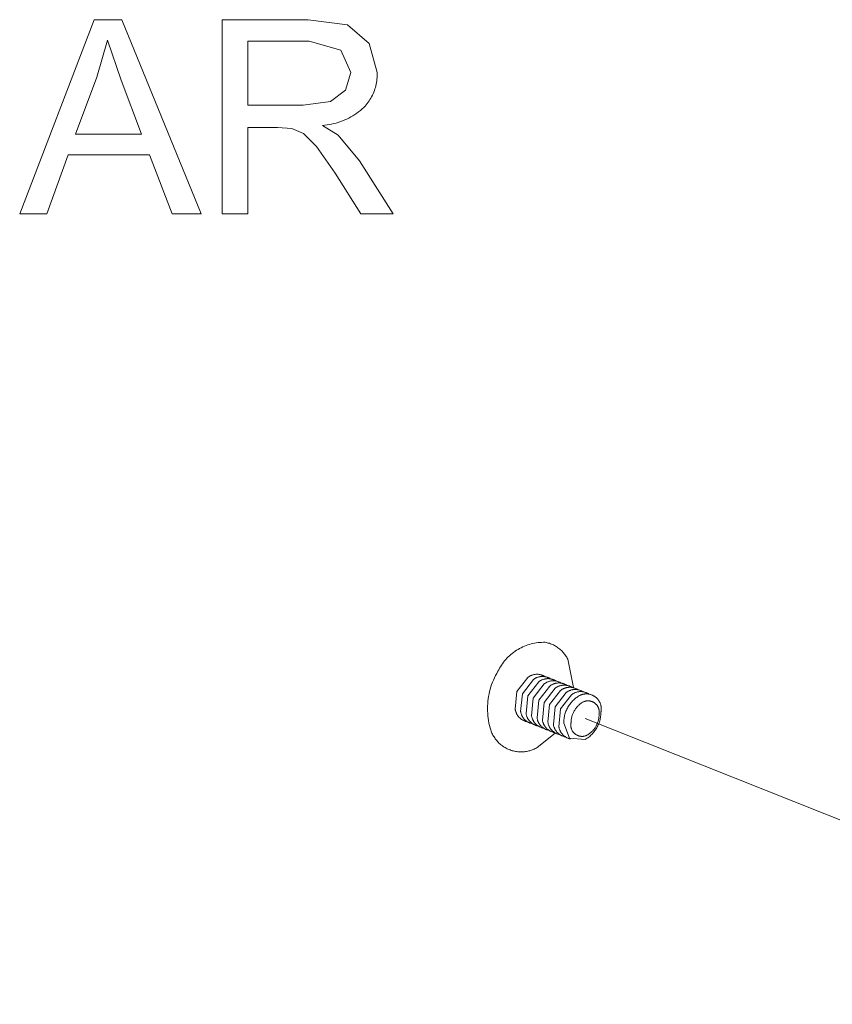
# Model space of a CAD drawing. Units: inches. Extents: x 0 to 187, y 0 to 249.
# Drawn here: x 81 to 92, y 71 to 84 of the extents above; entities that cross this region are included whole.
import ezdxf

# ---------------------------------------------------------------- set-up
doc = ezdxf.new("R2010")
doc.units = ezdxf.units.IN
doc.header["$LTSCALE"] = 0.03937
doc.header["$MEASUREMENT"] = 0
doc.layers.add('Default', color=7, linetype='Continuous')

msp = doc.modelspace()

# ---------------------------------------------------------------- linework, layer by layer
at = {"layer": 'Default', "color": 7, "lineweight": 0}
for p, q in [((81.299, 81.259), (82.249, 83.732)), ((82.249, 83.732), (82.601, 83.732)), ((82.601, 83.732), (83.613, 81.259)), ((83.88, 81.259), (83.88, 83.732)), ((83.88, 83.732), (84.977, 83.732)), ((84.977, 83.732), (85.479, 83.666)), ((85.479, 83.666), (85.754, 83.43)), ((82.417, 83.473), (82.284, 83)), ((82.593, 82.96), (82.417, 83.473)), ((84.99, 83.459), (84.207, 83.459)), ((84.207, 83.459), (84.207, 82.641)), ((85.392, 83.346), (84.99, 83.459)), ((85.754, 83.43), (85.857, 83.058)), ((85.52, 83.058), (85.392, 83.346)), ((82.284, 83), (82.012, 82.275)), ((85.454, 82.836), (85.52, 83.058)), ((85.853, 82.973), (85.851, 82.952)), ((85.855, 82.994), (85.853, 82.973)), ((85.857, 83.015), (85.855, 82.994)), ((85.857, 83.058), (85.857, 83.036)), ((85.857, 83.036), (85.857, 83.015)), ((82.851, 82.275), (82.593, 82.96)), ((85.826, 82.849), (85.82, 82.829)), ((85.833, 82.869), (85.826, 82.849)), ((85.838, 82.89), (85.833, 82.869)), ((85.843, 82.91), (85.838, 82.89)), ((85.847, 82.931), (85.843, 82.91)), ((85.851, 82.952), (85.847, 82.931)), ((85.262, 82.688), (85.454, 82.836)), ((85.775, 82.733), (85.764, 82.715)), ((85.785, 82.751), (85.775, 82.733)), ((85.795, 82.77), (85.785, 82.751)), ((85.804, 82.789), (85.795, 82.77)), ((85.812, 82.809), (85.804, 82.789)), ((85.82, 82.829), (85.812, 82.809)), ((84.207, 82.641), (84.911, 82.641)), ((84.911, 82.641), (85.262, 82.688)), ((85.687, 82.614), (85.665, 82.594)), ((85.701, 82.63), (85.687, 82.614)), ((85.715, 82.646), (85.701, 82.63)), ((85.728, 82.662), (85.715, 82.646)), ((85.741, 82.679), (85.728, 82.662)), ((85.753, 82.697), (85.741, 82.679)), ((85.764, 82.715), (85.753, 82.697)), ((85.496, 82.479), (85.47, 82.466)), ((85.522, 82.493), (85.496, 82.479)), ((85.547, 82.508), (85.522, 82.493)), ((85.572, 82.524), (85.547, 82.508)), ((85.596, 82.54), (85.572, 82.524)), ((85.62, 82.557), (85.596, 82.54)), ((85.643, 82.575), (85.62, 82.557)), ((85.665, 82.594), (85.643, 82.575)), ((84.587, 82.358), (84.207, 82.358)), ((84.207, 82.358), (84.207, 81.259)), ((84.769, 82.346), (84.587, 82.358)), ((84.918, 82.28), (84.769, 82.346)), ((85.19, 82.387), (85.16, 82.385)), ((85.16, 82.385), (85.358, 82.261)), ((85.219, 82.391), (85.19, 82.387)), ((85.248, 82.395), (85.219, 82.391)), ((85.276, 82.401), (85.248, 82.395)), ((85.305, 82.407), (85.276, 82.401)), ((85.333, 82.415), (85.305, 82.407)), ((85.361, 82.423), (85.333, 82.415)), ((85.389, 82.433), (85.361, 82.423)), ((85.416, 82.443), (85.389, 82.433)), ((85.443, 82.454), (85.416, 82.443)), ((85.47, 82.466), (85.443, 82.454)), ((82.012, 82.275), (82.851, 82.275)), ((85.084, 82.115), (84.918, 82.28)), ((85.358, 82.261), (85.629, 81.932)), ((85.321, 81.774), (85.084, 82.115)), ((81.918, 82.008), (81.646, 81.259)), ((82.952, 82.008), (81.918, 82.008)), ((83.241, 81.259), (82.952, 82.008)), ((85.629, 81.932), (86.059, 81.259)), ((85.648, 81.259), (85.321, 81.774)), ((81.646, 81.259), (81.299, 81.259)), ((83.613, 81.259), (83.241, 81.259)), ((84.207, 81.259), (83.88, 81.259)), ((86.059, 81.259), (85.648, 81.259)), ((87.614, 75.68), (87.632, 75.693)), ((87.632, 75.693), (87.652, 75.704)), ((87.652, 75.704), (87.671, 75.716)), ((87.671, 75.716), (87.691, 75.726)), ((87.691, 75.726), (87.712, 75.736)), ((87.712, 75.736), (87.733, 75.745)), ((87.733, 75.745), (87.754, 75.753)), ((87.754, 75.753), (87.775, 75.761)), ((87.775, 75.761), (87.796, 75.768)), ((87.796, 75.768), (87.818, 75.774)), ((87.818, 75.774), (87.84, 75.779)), ((87.84, 75.779), (87.862, 75.784)), ((87.862, 75.784), (87.885, 75.788)), ((87.885, 75.788), (87.907, 75.791)), ((87.907, 75.791), (87.93, 75.793)), ((87.93, 75.793), (87.952, 75.794)), ((87.952, 75.794), (87.975, 75.795)), ((87.975, 75.795), (87.997, 75.795)), ((87.997, 75.795), (88.011, 75.792)), ((88.011, 75.792), (88.024, 75.789)), ((88.024, 75.789), (88.038, 75.786)), ((88.038, 75.786), (88.051, 75.782)), ((88.051, 75.782), (88.064, 75.777)), ((88.064, 75.777), (88.077, 75.772)), ((88.077, 75.772), (88.09, 75.767)), ((88.09, 75.767), (88.102, 75.761)), ((88.102, 75.761), (88.115, 75.755)), ((88.115, 75.755), (88.127, 75.748)), ((88.127, 75.748), (88.139, 75.741)), ((88.139, 75.741), (88.15, 75.734)), ((88.15, 75.734), (88.161, 75.726)), ((88.161, 75.726), (88.173, 75.718)), ((88.173, 75.718), (88.183, 75.709)), ((88.183, 75.709), (88.194, 75.7)), ((88.194, 75.7), (88.204, 75.691)), ((87.481, 75.558), (87.495, 75.575)), ((87.495, 75.575), (87.511, 75.592)), ((87.511, 75.592), (87.526, 75.608)), ((87.526, 75.608), (87.543, 75.624)), ((87.543, 75.624), (87.56, 75.639)), ((87.56, 75.639), (87.577, 75.653)), ((87.577, 75.653), (87.595, 75.667)), ((87.595, 75.667), (87.614, 75.68)), ((88.204, 75.691), (88.214, 75.681)), ((88.214, 75.681), (88.223, 75.671)), ((88.223, 75.671), (88.232, 75.661)), ((88.232, 75.661), (88.241, 75.65)), ((88.241, 75.65), (88.249, 75.639)), ((88.249, 75.639), (88.257, 75.628)), ((88.257, 75.628), (88.265, 75.616)), ((88.265, 75.616), (88.272, 75.604)), ((88.272, 75.604), (88.279, 75.592)), ((88.279, 75.592), (88.285, 75.58)), ((88.285, 75.58), (88.358, 75.217)), ((87.396, 75.425), (87.406, 75.445)), ((87.406, 75.445), (87.417, 75.465)), ((87.417, 75.465), (87.428, 75.484)), ((87.428, 75.484), (87.44, 75.504)), ((87.44, 75.504), (87.453, 75.522)), ((87.453, 75.522), (87.467, 75.54)), ((87.467, 75.54), (87.481, 75.558)), ((87.338, 75.314), (87.351, 75.343)), ((87.351, 75.343), (87.365, 75.371)), ((87.365, 75.371), (87.38, 75.398)), ((87.38, 75.398), (87.396, 75.425)), ((87.638, 75.167), (87.778, 75.347)), ((87.707, 75.14), (87.847, 75.32)), ((87.778, 75.347), (87.783, 75.351)), ((87.783, 75.351), (87.788, 75.355)), ((87.788, 75.355), (87.793, 75.359)), ((87.793, 75.359), (87.799, 75.362)), ((87.799, 75.362), (87.804, 75.365)), ((87.804, 75.365), (87.81, 75.368)), ((87.81, 75.368), (87.816, 75.371)), ((87.816, 75.371), (87.822, 75.373)), ((87.822, 75.373), (87.828, 75.376)), ((87.828, 75.376), (87.834, 75.378)), ((87.834, 75.378), (87.84, 75.38)), ((87.84, 75.38), (87.846, 75.381)), ((87.846, 75.381), (87.852, 75.383)), ((87.847, 75.32), (87.852, 75.324)), ((87.852, 75.383), (87.858, 75.384)), ((87.852, 75.324), (87.858, 75.327)), ((87.858, 75.384), (87.865, 75.385)), ((87.858, 75.327), (87.863, 75.331)), ((87.863, 75.331), (87.868, 75.334)), ((87.865, 75.385), (87.871, 75.386)), ((87.868, 75.334), (87.874, 75.337)), ((87.871, 75.386), (87.877, 75.387)), ((87.874, 75.337), (87.88, 75.34)), ((87.877, 75.387), (87.884, 75.387)), ((87.88, 75.34), (87.886, 75.343)), ((87.884, 75.387), (87.89, 75.388)), ((87.886, 75.343), (87.891, 75.346)), ((87.89, 75.388), (87.897, 75.388)), ((87.891, 75.346), (87.897, 75.348)), ((87.897, 75.388), (87.903, 75.387)), ((87.897, 75.348), (87.903, 75.35)), ((87.903, 75.387), (87.909, 75.387)), ((87.903, 75.35), (87.91, 75.352)), ((87.909, 75.387), (87.916, 75.386)), ((87.91, 75.352), (87.916, 75.354)), ((87.916, 75.386), (87.922, 75.385)), ((87.916, 75.354), (87.922, 75.355)), ((87.922, 75.385), (87.928, 75.384)), ((87.922, 75.355), (87.928, 75.356)), ((87.928, 75.384), (87.935, 75.383)), ((87.928, 75.356), (87.935, 75.358)), ((87.935, 75.383), (87.941, 75.382)), ((87.935, 75.358), (87.941, 75.358)), ((87.941, 75.382), (87.947, 75.38)), ((87.941, 75.358), (87.947, 75.359)), ((87.947, 75.38), (87.953, 75.378)), ((87.947, 75.359), (87.954, 75.359)), ((87.953, 75.378), (87.959, 75.376)), ((87.954, 75.359), (87.96, 75.36)), ((87.955, 75.315), (87.961, 75.318)), ((87.959, 75.376), (87.965, 75.373)), ((87.96, 75.36), (87.967, 75.36)), ((87.961, 75.318), (87.967, 75.32)), ((87.965, 75.373), (87.971, 75.371)), ((87.967, 75.36), (87.973, 75.359)), ((87.967, 75.32), (87.973, 75.322)), ((87.971, 75.371), (87.977, 75.368)), ((87.973, 75.359), (87.979, 75.359)), ((87.973, 75.322), (87.979, 75.324)), ((87.977, 75.368), (87.983, 75.365)), ((87.979, 75.359), (87.986, 75.358)), ((87.979, 75.324), (87.986, 75.326)), ((87.983, 75.365), (87.988, 75.362)), ((87.986, 75.358), (87.992, 75.357)), ((87.986, 75.326), (87.992, 75.327)), ((87.988, 75.362), (87.994, 75.359)), ((87.992, 75.357), (87.999, 75.356)), ((87.992, 75.327), (87.998, 75.329)), ((87.998, 75.329), (88.004, 75.33)), ((87.999, 75.356), (88.005, 75.355)), ((88.004, 75.33), (88.011, 75.331)), ((88.005, 75.355), (88.011, 75.353)), ((88.011, 75.353), (88.017, 75.352)), ((88.011, 75.331), (88.017, 75.331)), ((88.017, 75.352), (88.023, 75.35)), ((88.017, 75.331), (88.024, 75.332)), ((88.023, 75.35), (88.029, 75.348)), ((88.024, 75.332), (88.03, 75.332)), ((88.029, 75.348), (88.035, 75.345)), ((88.03, 75.332), (88.036, 75.332)), ((88.035, 75.345), (88.041, 75.343)), ((88.036, 75.332), (88.043, 75.332)), ((88.041, 75.343), (88.047, 75.34)), ((88.043, 75.332), (88.049, 75.331)), ((88.047, 75.34), (88.053, 75.337)), ((88.049, 75.331), (88.056, 75.331)), ((88.053, 75.337), (88.058, 75.334)), ((88.056, 75.331), (88.062, 75.33)), ((88.058, 75.334), (88.064, 75.33)), ((88.062, 75.33), (88.068, 75.329)), ((88.068, 75.329), (88.075, 75.327)), ((88.075, 75.327), (88.081, 75.326)), ((88.081, 75.326), (88.087, 75.324)), ((88.087, 75.324), (88.093, 75.322)), ((88.093, 75.322), (88.099, 75.32)), ((88.099, 75.32), (88.105, 75.318)), ((88.105, 75.318), (88.111, 75.315)), ((87.289, 75.167), (87.296, 75.197)), ((87.296, 75.197), (87.305, 75.227)), ((87.305, 75.227), (87.315, 75.256)), ((87.315, 75.256), (87.326, 75.286)), ((87.326, 75.286), (87.338, 75.314)), ((87.777, 75.113), (87.917, 75.292)), ((87.846, 75.084), (87.986, 75.264)), ((87.916, 75.057), (88.056, 75.237)), ((87.917, 75.292), (87.922, 75.296)), ((87.922, 75.296), (87.927, 75.299)), ((87.927, 75.299), (87.933, 75.303)), ((87.933, 75.303), (87.938, 75.306)), ((87.938, 75.306), (87.944, 75.309)), ((87.944, 75.309), (87.95, 75.312)), ((87.95, 75.312), (87.955, 75.315)), ((87.986, 75.264), (87.991, 75.268)), ((87.986, 75.029), (88.126, 75.209)), ((87.991, 75.268), (87.997, 75.272)), ((87.997, 75.272), (88.002, 75.276)), ((88.002, 75.276), (88.008, 75.279)), ((88.008, 75.279), (88.014, 75.282)), ((88.014, 75.282), (88.019, 75.285)), ((88.019, 75.285), (88.025, 75.288)), ((88.025, 75.288), (88.032, 75.291)), ((88.032, 75.291), (88.038, 75.293)), ((88.038, 75.293), (88.044, 75.295)), ((88.044, 75.295), (88.05, 75.297)), ((88.05, 75.297), (88.057, 75.299)), ((88.056, 75.237), (88.061, 75.241)), ((88.057, 75.299), (88.063, 75.3)), ((88.061, 75.241), (88.066, 75.244)), ((88.063, 75.3), (88.069, 75.302)), ((88.066, 75.244), (88.072, 75.248)), ((88.069, 75.302), (88.076, 75.303)), ((88.072, 75.248), (88.077, 75.251)), ((88.076, 75.303), (88.082, 75.303)), ((88.077, 75.251), (88.083, 75.254)), ((88.082, 75.303), (88.089, 75.304)), ((88.083, 75.254), (88.088, 75.257)), ((88.088, 75.257), (88.094, 75.26)), ((88.089, 75.304), (88.096, 75.304)), ((88.094, 75.26), (88.1, 75.263)), ((88.096, 75.304), (88.102, 75.304)), ((88.1, 75.263), (88.106, 75.265)), ((88.102, 75.304), (88.109, 75.304)), ((88.106, 75.265), (88.112, 75.267)), ((88.109, 75.304), (88.115, 75.304)), ((88.111, 75.315), (88.117, 75.313)), ((88.112, 75.267), (88.118, 75.269)), ((88.115, 75.304), (88.122, 75.303)), ((88.117, 75.313), (88.123, 75.31)), ((88.118, 75.269), (88.124, 75.271)), ((88.122, 75.303), (88.129, 75.303)), ((88.123, 75.31), (88.128, 75.306)), ((88.124, 75.271), (88.13, 75.272)), ((88.126, 75.209), (88.131, 75.213)), ((88.128, 75.306), (88.134, 75.303)), ((88.129, 75.303), (88.135, 75.302)), ((88.13, 75.272), (88.137, 75.274)), ((88.131, 75.213), (88.136, 75.217)), ((88.135, 75.302), (88.141, 75.3)), ((88.136, 75.217), (88.142, 75.221)), ((88.137, 75.274), (88.143, 75.275)), ((88.141, 75.3), (88.148, 75.299)), ((88.142, 75.221), (88.148, 75.224)), ((88.143, 75.275), (88.149, 75.276)), ((88.148, 75.299), (88.154, 75.297)), ((88.148, 75.224), (88.153, 75.227)), ((88.149, 75.276), (88.156, 75.276)), ((88.153, 75.227), (88.159, 75.23)), ((88.154, 75.297), (88.161, 75.295)), ((88.156, 75.276), (88.162, 75.277)), ((88.159, 75.23), (88.165, 75.233)), ((88.161, 75.295), (88.167, 75.293)), ((88.162, 75.277), (88.169, 75.277)), ((88.165, 75.233), (88.171, 75.236)), ((88.167, 75.293), (88.173, 75.291)), ((88.169, 75.277), (88.175, 75.277)), ((88.171, 75.236), (88.177, 75.238)), ((88.173, 75.291), (88.179, 75.288)), ((88.175, 75.277), (88.181, 75.277)), ((88.177, 75.238), (88.184, 75.24)), ((88.179, 75.288), (88.185, 75.285)), ((88.181, 75.277), (88.188, 75.276)), ((88.184, 75.24), (88.19, 75.242)), ((88.185, 75.285), (88.191, 75.282)), ((88.188, 75.276), (88.194, 75.276)), ((88.19, 75.242), (88.196, 75.244)), ((88.191, 75.282), (88.197, 75.279)), ((88.194, 75.276), (88.201, 75.275)), ((88.196, 75.244), (88.203, 75.245)), ((88.197, 75.279), (88.202, 75.276)), ((88.201, 75.275), (88.207, 75.274)), ((88.203, 75.245), (88.209, 75.246)), ((88.205, 75.189), (88.211, 75.192)), ((88.207, 75.274), (88.213, 75.272)), ((88.209, 75.246), (88.216, 75.247)), ((88.211, 75.192), (88.216, 75.196)), ((88.213, 75.272), (88.219, 75.271)), ((88.216, 75.247), (88.222, 75.248)), ((88.216, 75.196), (88.222, 75.199)), ((88.219, 75.271), (88.226, 75.269)), ((88.222, 75.248), (88.229, 75.249)), ((88.222, 75.199), (88.228, 75.202)), ((88.226, 75.269), (88.232, 75.267)), ((88.228, 75.202), (88.233, 75.205)), ((88.229, 75.249), (88.235, 75.249)), ((88.232, 75.267), (88.238, 75.265)), ((88.233, 75.205), (88.239, 75.207)), ((88.235, 75.249), (88.242, 75.249)), ((88.238, 75.265), (88.244, 75.263)), ((88.239, 75.207), (88.245, 75.21)), ((88.242, 75.249), (88.249, 75.249)), ((88.244, 75.263), (88.25, 75.26)), ((88.245, 75.21), (88.251, 75.212)), ((88.249, 75.249), (88.255, 75.249)), ((88.25, 75.26), (88.255, 75.258)), ((88.251, 75.212), (88.257, 75.214)), ((88.255, 75.258), (88.261, 75.255)), ((88.255, 75.249), (88.262, 75.248)), ((88.257, 75.214), (88.264, 75.215)), ((88.261, 75.255), (88.267, 75.251)), ((88.262, 75.248), (88.268, 75.247)), ((88.264, 75.215), (88.27, 75.217)), ((88.267, 75.251), (88.272, 75.248)), ((88.268, 75.247), (88.275, 75.246)), ((88.27, 75.217), (88.276, 75.218)), ((88.275, 75.246), (88.281, 75.245)), ((88.276, 75.218), (88.282, 75.219)), ((88.281, 75.245), (88.288, 75.243)), ((88.282, 75.219), (88.289, 75.22)), ((88.288, 75.243), (88.294, 75.242)), ((88.289, 75.22), (88.295, 75.221)), ((88.294, 75.242), (88.3, 75.24)), ((88.295, 75.221), (88.302, 75.221)), ((88.3, 75.24), (88.307, 75.238)), ((88.302, 75.221), (88.308, 75.221)), ((88.307, 75.238), (88.313, 75.235)), ((88.308, 75.221), (88.314, 75.221)), ((88.313, 75.235), (88.319, 75.233)), ((88.314, 75.221), (88.321, 75.221)), ((88.319, 75.233), (88.325, 75.23)), ((88.321, 75.221), (88.327, 75.221)), ((88.325, 75.23), (88.331, 75.227)), ((88.327, 75.221), (88.334, 75.22)), ((88.331, 75.227), (88.336, 75.224)), ((88.334, 75.22), (88.34, 75.219)), ((88.336, 75.224), (88.342, 75.22)), ((88.339, 75.189), (88.345, 75.191)), ((88.34, 75.219), (88.346, 75.218)), ((88.345, 75.191), (88.352, 75.192)), ((88.346, 75.218), (88.353, 75.217)), ((88.352, 75.192), (88.358, 75.193)), ((88.353, 75.217), (88.359, 75.215)), ((88.358, 75.193), (88.365, 75.193)), ((88.359, 75.215), (88.365, 75.214)), ((88.365, 75.214), (88.371, 75.212)), ((88.365, 75.193), (88.371, 75.194)), ((88.371, 75.212), (88.377, 75.21)), ((88.371, 75.194), (88.377, 75.194)), ((88.377, 75.21), (88.383, 75.207)), ((88.377, 75.194), (88.384, 75.194)), ((88.383, 75.207), (88.389, 75.205)), ((88.384, 75.194), (88.39, 75.194)), ((88.389, 75.205), (88.395, 75.202)), ((88.39, 75.194), (88.397, 75.193)), ((88.395, 75.202), (88.401, 75.199)), ((88.397, 75.193), (88.403, 75.193)), ((88.401, 75.199), (88.406, 75.196)), ((88.403, 75.193), (88.409, 75.192)), ((88.406, 75.196), (88.412, 75.192)), ((88.409, 75.192), (88.416, 75.191)), ((88.416, 75.191), (88.422, 75.189)), ((87.267, 75.044), (87.271, 75.075)), ((87.271, 75.075), (87.276, 75.106)), ((87.276, 75.106), (87.282, 75.136)), ((87.282, 75.136), (87.289, 75.167)), ((87.616, 74.941), (87.638, 75.167)), ((87.685, 74.913), (87.707, 75.14)), ((87.754, 74.886), (87.777, 75.113)), ((87.824, 74.859), (87.846, 75.084)), ((88.055, 75.001), (88.195, 75.181)), ((88.125, 74.974), (88.264, 75.154)), ((88.195, 75.181), (88.2, 75.185)), ((88.195, 74.946), (88.334, 75.126)), ((88.2, 75.185), (88.205, 75.189)), ((88.264, 75.154), (88.269, 75.158)), ((88.269, 75.158), (88.275, 75.161)), ((88.275, 75.161), (88.28, 75.165)), ((88.28, 75.165), (88.286, 75.168)), ((88.286, 75.168), (88.291, 75.171)), ((88.291, 75.171), (88.297, 75.174)), ((88.297, 75.174), (88.303, 75.177)), ((88.303, 75.177), (88.309, 75.18)), ((88.309, 75.18), (88.315, 75.182)), ((88.315, 75.182), (88.321, 75.184)), ((88.321, 75.184), (88.327, 75.186)), ((88.327, 75.186), (88.333, 75.188)), ((88.333, 75.188), (88.339, 75.189)), ((88.334, 75.126), (88.339, 75.13)), ((88.339, 75.13), (88.345, 75.134)), ((88.345, 75.134), (88.35, 75.137)), ((88.35, 75.137), (88.355, 75.141)), ((88.355, 75.141), (88.361, 75.144)), ((88.357, 75.057), (88.367, 75.066)), ((88.361, 75.144), (88.367, 75.147)), ((88.367, 75.147), (88.373, 75.149)), ((88.367, 75.066), (88.378, 75.076)), ((88.373, 75.149), (88.378, 75.152)), ((88.378, 75.152), (88.384, 75.154)), ((88.378, 75.076), (88.389, 75.085)), ((88.384, 75.154), (88.39, 75.157)), ((88.389, 75.085), (88.4, 75.093)), ((88.39, 75.157), (88.397, 75.158)), ((88.397, 75.158), (88.403, 75.16)), ((88.4, 75.093), (88.412, 75.101)), ((88.403, 75.16), (88.409, 75.162)), ((88.409, 75.162), (88.415, 75.163)), ((88.412, 75.101), (88.424, 75.109)), ((88.415, 75.163), (88.422, 75.164)), ((88.422, 75.189), (88.428, 75.188)), ((88.422, 75.164), (88.428, 75.165)), ((88.424, 75.109), (88.436, 75.116)), ((88.428, 75.188), (88.434, 75.186)), ((88.428, 75.165), (88.434, 75.166)), ((88.434, 75.186), (88.44, 75.184)), ((88.434, 75.166), (88.441, 75.166)), ((88.436, 75.116), (88.442, 75.119)), ((88.44, 75.184), (88.447, 75.182)), ((88.441, 75.166), (88.447, 75.166)), ((88.442, 75.119), (88.448, 75.122)), ((88.447, 75.182), (88.453, 75.18)), ((88.447, 75.166), (88.454, 75.166)), ((88.448, 75.122), (88.454, 75.124)), ((88.453, 75.18), (88.458, 75.177)), ((88.454, 75.166), (88.46, 75.166)), ((88.454, 75.124), (88.46, 75.126)), ((88.458, 75.177), (88.464, 75.174)), ((88.46, 75.166), (88.466, 75.166)), ((88.46, 75.126), (88.466, 75.129)), ((88.464, 75.174), (88.47, 75.171)), ((88.466, 75.166), (88.473, 75.165)), ((88.466, 75.129), (88.473, 75.13)), ((88.47, 75.171), (88.476, 75.168)), ((88.473, 75.165), (88.479, 75.164)), ((88.473, 75.13), (88.479, 75.132)), ((88.476, 75.168), (88.481, 75.165)), ((88.479, 75.164), (88.486, 75.163)), ((88.479, 75.132), (88.485, 75.133)), ((88.485, 75.133), (88.492, 75.134)), ((88.486, 75.163), (88.492, 75.162)), ((88.492, 75.162), (88.498, 75.16)), ((88.492, 75.134), (88.498, 75.135)), ((88.498, 75.16), (88.504, 75.158)), ((88.498, 75.135), (88.505, 75.136)), ((88.504, 75.158), (88.51, 75.156)), ((88.505, 75.136), (88.512, 75.137)), ((88.51, 75.156), (88.516, 75.154)), ((88.512, 75.137), (88.518, 75.137)), ((88.516, 75.154), (88.522, 75.152)), ((88.518, 75.137), (88.525, 75.137)), ((88.522, 75.152), (88.528, 75.149)), ((88.525, 75.137), (88.531, 75.137)), ((88.528, 75.149), (88.534, 75.147)), ((88.531, 75.137), (88.538, 75.136)), ((88.534, 75.147), (88.54, 75.144)), ((88.538, 75.136), (88.544, 75.135)), ((88.54, 75.144), (88.545, 75.141)), ((88.544, 75.135), (88.551, 75.135)), ((88.545, 75.141), (88.551, 75.137)), ((88.551, 75.135), (88.558, 75.133)), ((88.558, 75.133), (88.564, 75.132)), ((88.564, 75.132), (88.57, 75.131)), ((88.57, 75.131), (88.577, 75.129)), ((88.577, 75.129), (88.583, 75.127)), ((88.583, 75.127), (88.589, 75.125)), ((88.589, 75.125), (88.595, 75.122)), ((88.595, 75.122), (88.601, 75.119)), ((88.601, 75.119), (88.607, 75.117)), ((88.607, 75.117), (88.613, 75.114)), ((88.613, 75.114), (88.619, 75.11)), ((88.619, 75.11), (88.625, 75.107)), ((88.625, 75.107), (88.63, 75.103)), ((88.63, 75.103), (88.635, 75.099)), ((88.635, 75.099), (88.641, 75.095)), ((88.641, 75.095), (88.646, 75.091)), ((88.646, 75.091), (88.651, 75.087)), ((88.651, 75.087), (88.655, 75.082)), ((88.655, 75.082), (88.66, 75.078)), ((88.66, 75.078), (88.665, 75.073)), ((88.665, 75.073), (88.669, 75.068)), ((88.669, 75.068), (88.673, 75.063)), ((87.262, 74.951), (87.263, 74.982)), ((87.263, 74.92), (87.262, 74.951)), ((87.263, 74.982), (87.265, 75.013)), ((87.265, 75.013), (87.267, 75.044)), ((87.617, 74.935), (87.616, 74.941)), ((87.894, 74.83), (87.916, 75.057)), ((87.963, 74.803), (87.986, 75.029)), ((88.033, 74.775), (88.055, 75.001)), ((88.103, 74.747), (88.125, 74.974)), ((88.172, 74.719), (88.195, 74.946)), ((88.269, 74.93), (88.275, 74.943)), ((88.275, 74.943), (88.281, 74.955)), ((88.281, 74.955), (88.288, 74.968)), ((88.288, 74.968), (88.295, 74.98)), ((88.295, 74.98), (88.303, 74.992)), ((88.303, 74.992), (88.311, 75.003)), ((88.311, 75.003), (88.319, 75.015)), ((88.319, 75.015), (88.328, 75.026)), ((88.328, 75.026), (88.337, 75.036)), ((88.337, 75.036), (88.347, 75.047)), ((88.347, 75.047), (88.357, 75.057)), ((88.38, 74.939), (88.386, 74.948)), ((88.386, 74.948), (88.392, 74.956)), ((88.392, 74.956), (88.399, 74.965)), ((88.399, 74.965), (88.406, 74.973)), ((88.406, 74.973), (88.413, 74.98)), ((88.413, 74.98), (88.42, 74.988)), ((88.42, 74.988), (88.428, 74.995)), ((88.428, 74.995), (88.436, 75.002)), ((88.436, 75.002), (88.444, 75.009)), ((88.444, 75.009), (88.453, 75.015)), ((88.453, 75.015), (88.461, 75.022)), ((88.461, 75.022), (88.47, 75.027)), ((88.47, 75.027), (88.479, 75.033)), ((88.479, 75.033), (88.484, 75.035)), ((88.484, 75.035), (88.488, 75.037)), ((88.488, 75.037), (88.493, 75.039)), ((88.493, 75.039), (88.498, 75.041)), ((88.498, 75.041), (88.502, 75.042)), ((88.502, 75.042), (88.507, 75.044)), ((88.507, 75.044), (88.512, 75.045)), ((88.512, 75.045), (88.517, 75.046)), ((88.517, 75.046), (88.522, 75.047)), ((88.522, 75.047), (88.526, 75.047)), ((88.526, 75.047), (88.531, 75.048)), ((88.531, 75.048), (88.536, 75.048)), ((88.536, 75.048), (88.541, 75.048)), ((88.541, 75.048), (88.546, 75.048)), ((88.546, 75.048), (88.551, 75.048)), ((88.551, 75.048), (88.556, 75.048)), ((88.556, 75.048), (88.561, 75.047)), ((88.561, 75.047), (88.566, 75.047)), ((88.566, 75.047), (88.571, 75.046)), ((88.571, 75.046), (88.576, 75.045)), ((88.576, 75.045), (88.581, 75.044)), ((88.581, 75.044), (88.585, 75.042)), ((88.585, 75.042), (88.59, 75.041)), ((88.59, 75.041), (88.595, 75.039)), ((88.595, 75.039), (88.599, 75.037)), ((88.599, 75.037), (88.604, 75.035)), ((88.604, 75.035), (88.608, 75.033)), ((88.608, 75.033), (88.613, 75.031)), ((88.613, 75.031), (88.617, 75.028)), ((88.617, 75.028), (88.621, 75.026)), ((88.621, 75.026), (88.626, 75.023)), ((88.626, 75.023), (88.63, 75.02)), ((88.63, 75.02), (88.633, 75.017)), ((88.633, 75.017), (88.637, 75.014)), ((88.637, 75.014), (88.641, 75.011)), ((88.641, 75.011), (88.645, 75.007)), ((88.645, 75.007), (88.648, 75.004)), ((88.648, 75.004), (88.651, 75)), ((88.651, 75), (88.655, 74.996)), ((88.655, 74.996), (88.658, 74.992)), ((88.658, 74.992), (88.661, 74.988)), ((88.661, 74.988), (88.664, 74.984)), ((88.664, 74.984), (88.666, 74.98)), ((88.666, 74.98), (88.669, 74.976)), ((88.669, 74.976), (88.671, 74.972)), ((88.671, 74.972), (88.673, 74.967)), ((88.673, 75.063), (88.677, 75.057)), ((88.673, 74.967), (88.675, 74.963)), ((88.675, 74.963), (88.677, 74.958)), ((88.677, 75.057), (88.681, 75.052)), ((88.677, 74.958), (88.679, 74.953)), ((88.679, 74.953), (88.681, 74.949)), ((88.681, 75.052), (88.684, 75.046)), ((88.681, 74.949), (88.682, 74.944)), ((88.682, 74.944), (88.683, 74.939)), ((88.684, 75.046), (88.688, 75.041)), ((88.688, 75.041), (88.691, 75.035)), ((88.691, 75.035), (88.694, 75.029)), ((88.694, 75.029), (88.697, 75.023)), ((88.697, 75.023), (88.699, 75.017)), ((88.699, 75.017), (88.701, 75.011)), ((88.701, 75.011), (88.704, 75.005)), ((88.704, 75.005), (88.706, 74.998)), ((88.706, 74.998), (88.707, 74.992)), ((88.707, 74.992), (88.709, 74.985)), ((88.709, 74.985), (88.71, 74.979)), ((88.71, 74.979), (88.711, 74.972)), ((88.711, 74.972), (88.712, 74.966)), ((88.712, 74.966), (88.712, 74.959)), ((88.712, 74.959), (88.713, 74.953)), ((88.713, 74.953), (88.713, 74.946)), ((88.713, 74.946), (88.713, 74.94)), ((88.713, 74.94), (88.713, 74.933)), ((87.265, 74.888), (87.263, 74.92)), ((87.267, 74.857), (87.265, 74.888)), ((87.271, 74.826), (87.267, 74.857)), ((87.276, 74.796), (87.271, 74.826)), ((87.618, 74.928), (87.617, 74.935)), ((87.62, 74.922), (87.618, 74.928)), ((87.621, 74.915), (87.62, 74.922)), ((87.623, 74.909), (87.621, 74.915)), ((87.626, 74.903), (87.623, 74.909)), ((87.628, 74.897), (87.626, 74.903)), ((87.631, 74.891), (87.628, 74.897)), ((87.634, 74.885), (87.631, 74.891)), ((87.637, 74.879), (87.634, 74.885)), ((87.64, 74.873), (87.637, 74.879)), ((87.643, 74.868), (87.64, 74.873)), ((87.647, 74.862), (87.643, 74.868)), ((87.651, 74.857), (87.647, 74.862)), ((87.655, 74.852), (87.651, 74.857)), ((87.659, 74.847), (87.655, 74.852)), ((87.664, 74.842), (87.659, 74.847)), ((87.668, 74.837), (87.664, 74.842)), ((87.673, 74.832), (87.668, 74.837)), ((87.678, 74.828), (87.673, 74.832)), ((87.683, 74.824), (87.678, 74.828)), ((87.688, 74.82), (87.683, 74.824)), ((87.686, 74.907), (87.685, 74.913)), ((87.687, 74.901), (87.686, 74.907)), ((87.689, 74.895), (87.687, 74.901)), ((87.693, 74.816), (87.688, 74.82)), ((87.691, 74.888), (87.689, 74.895)), ((87.693, 74.882), (87.691, 74.888)), ((87.695, 74.876), (87.693, 74.882)), ((87.698, 74.812), (87.693, 74.816)), ((87.697, 74.87), (87.695, 74.876)), ((87.7, 74.864), (87.697, 74.87)), ((87.702, 74.859), (87.7, 74.864)), ((87.705, 74.853), (87.702, 74.859)), ((87.708, 74.847), (87.705, 74.853)), ((87.712, 74.842), (87.708, 74.847)), ((87.715, 74.836), (87.712, 74.842)), ((87.719, 74.831), (87.715, 74.836)), ((87.723, 74.826), (87.719, 74.831)), ((87.727, 74.821), (87.723, 74.826)), ((87.731, 74.816), (87.727, 74.821)), ((87.735, 74.812), (87.731, 74.816)), ((87.755, 74.88), (87.754, 74.886)), ((87.757, 74.874), (87.755, 74.88)), ((87.758, 74.867), (87.757, 74.874)), ((87.76, 74.861), (87.758, 74.867)), ((87.762, 74.855), (87.76, 74.861)), ((87.764, 74.849), (87.762, 74.855)), ((87.766, 74.843), (87.764, 74.849)), ((87.769, 74.837), (87.766, 74.843)), ((87.772, 74.831), (87.769, 74.837)), ((87.774, 74.825), (87.772, 74.831)), ((87.778, 74.82), (87.774, 74.825)), ((87.781, 74.814), (87.778, 74.82)), ((87.784, 74.809), (87.781, 74.814)), ((87.825, 74.853), (87.824, 74.859)), ((87.827, 74.846), (87.825, 74.853)), ((87.828, 74.84), (87.827, 74.846)), ((87.83, 74.834), (87.828, 74.84)), ((87.832, 74.828), (87.83, 74.834)), ((87.834, 74.822), (87.832, 74.828)), ((87.836, 74.816), (87.834, 74.822)), ((87.839, 74.81), (87.836, 74.816)), ((87.895, 74.824), (87.894, 74.83)), ((87.896, 74.818), (87.895, 74.824)), ((87.898, 74.812), (87.896, 74.818)), ((88.236, 74.808), (88.238, 74.822)), ((88.238, 74.822), (88.24, 74.836)), ((88.24, 74.836), (88.243, 74.849)), ((88.243, 74.849), (88.246, 74.863)), ((88.246, 74.863), (88.249, 74.877)), ((88.249, 74.877), (88.254, 74.89)), ((88.254, 74.89), (88.258, 74.904)), ((88.258, 74.904), (88.263, 74.917)), ((88.263, 74.917), (88.269, 74.93)), ((88.331, 74.811), (88.332, 74.822)), ((88.332, 74.822), (88.334, 74.832)), ((88.334, 74.832), (88.337, 74.842)), ((88.337, 74.842), (88.339, 74.853)), ((88.339, 74.853), (88.343, 74.863)), ((88.343, 74.863), (88.346, 74.873)), ((88.346, 74.873), (88.35, 74.883)), ((88.35, 74.883), (88.354, 74.893)), ((88.354, 74.893), (88.358, 74.902)), ((88.358, 74.902), (88.363, 74.912)), ((88.363, 74.912), (88.368, 74.921)), ((88.368, 74.921), (88.374, 74.93)), ((88.374, 74.93), (88.38, 74.939)), ((88.506, 74.822), (97.676, 71.18)), ((88.68, 74.822), (88.678, 74.812)), ((88.682, 74.833), (88.68, 74.822)), ((88.683, 74.843), (88.682, 74.833)), ((88.683, 74.939), (88.685, 74.934)), ((88.684, 74.854), (88.683, 74.843)), ((88.685, 74.88), (88.684, 74.875)), ((88.684, 74.875), (88.684, 74.865)), ((88.684, 74.865), (88.684, 74.854)), ((88.685, 74.934), (88.685, 74.929)), ((88.685, 74.929), (88.686, 74.924)), ((88.686, 74.885), (88.685, 74.88)), ((88.686, 74.924), (88.687, 74.92)), ((88.687, 74.89), (88.686, 74.885)), ((88.687, 74.92), (88.687, 74.915)), ((88.687, 74.915), (88.687, 74.91)), ((88.687, 74.91), (88.688, 74.905)), ((88.688, 74.905), (88.687, 74.9)), ((88.687, 74.9), (88.687, 74.895)), ((88.687, 74.895), (88.687, 74.89)), ((88.7, 74.823), (88.697, 74.809)), ((88.703, 74.837), (88.7, 74.823)), ((88.705, 74.851), (88.703, 74.837)), ((88.707, 74.865), (88.705, 74.851)), ((88.708, 74.879), (88.707, 74.865)), ((88.709, 74.893), (88.708, 74.879)), ((88.71, 74.913), (88.709, 74.907)), ((88.709, 74.907), (88.709, 74.893)), ((88.711, 74.92), (88.71, 74.913)), ((88.712, 74.926), (88.711, 74.92)), ((88.713, 74.933), (88.712, 74.926)), ((87.281, 74.765), (87.276, 74.796)), ((87.288, 74.735), (87.281, 74.765)), ((87.296, 74.704), (87.288, 74.735)), ((87.3, 74.691), (87.296, 74.704)), ((87.304, 74.677), (87.3, 74.691)), ((87.704, 74.808), (87.698, 74.812)), ((87.71, 74.805), (87.704, 74.808)), ((87.715, 74.802), (87.71, 74.805)), ((87.721, 74.799), (87.715, 74.802)), ((87.727, 74.796), (87.721, 74.799)), ((87.733, 74.794), (87.727, 74.796)), ((87.74, 74.791), (87.733, 74.794)), ((87.74, 74.807), (87.735, 74.812)), ((87.744, 74.803), (87.74, 74.807)), ((87.746, 74.789), (87.74, 74.791)), ((87.749, 74.798), (87.744, 74.803)), ((87.752, 74.787), (87.746, 74.789)), ((87.754, 74.794), (87.749, 74.798)), ((87.758, 74.786), (87.752, 74.787)), ((87.759, 74.79), (87.754, 74.794)), ((87.765, 74.784), (87.758, 74.786)), ((87.764, 74.787), (87.759, 74.79)), ((87.77, 74.783), (87.764, 74.787)), ((87.775, 74.78), (87.77, 74.783)), ((87.781, 74.777), (87.775, 74.78)), ((87.786, 74.774), (87.781, 74.777)), ((87.788, 74.804), (87.784, 74.809)), ((87.792, 74.771), (87.786, 74.774)), ((87.792, 74.799), (87.788, 74.804)), ((87.796, 74.794), (87.792, 74.799)), ((87.798, 74.768), (87.792, 74.771)), ((87.8, 74.789), (87.796, 74.794)), ((87.804, 74.766), (87.798, 74.768)), ((87.805, 74.784), (87.8, 74.789)), ((87.81, 74.764), (87.804, 74.766)), ((87.809, 74.779), (87.805, 74.784)), ((87.814, 74.775), (87.809, 74.779)), ((87.816, 74.762), (87.81, 74.764)), ((87.819, 74.771), (87.814, 74.775)), ((87.822, 74.76), (87.816, 74.762)), ((87.823, 74.767), (87.819, 74.771)), ((87.828, 74.758), (87.822, 74.76)), ((87.829, 74.763), (87.823, 74.767)), ((87.835, 74.757), (87.828, 74.758)), ((87.834, 74.759), (87.829, 74.763)), ((87.839, 74.756), (87.834, 74.759)), ((87.841, 74.804), (87.839, 74.81)), ((87.845, 74.752), (87.839, 74.756)), ((87.844, 74.798), (87.841, 74.804)), ((87.847, 74.793), (87.844, 74.798)), ((87.85, 74.749), (87.845, 74.752)), ((87.851, 74.787), (87.847, 74.793)), ((87.856, 74.746), (87.85, 74.749)), ((87.854, 74.782), (87.851, 74.787)), ((87.858, 74.776), (87.854, 74.782)), ((87.862, 74.743), (87.856, 74.746)), ((87.862, 74.771), (87.858, 74.776)), ((87.866, 74.766), (87.862, 74.771)), ((87.868, 74.741), (87.862, 74.743)), ((87.87, 74.761), (87.866, 74.766)), ((87.873, 74.738), (87.868, 74.741)), ((87.874, 74.757), (87.87, 74.761)), ((87.879, 74.736), (87.873, 74.738)), ((87.879, 74.752), (87.874, 74.757)), ((87.883, 74.748), (87.879, 74.752)), ((87.886, 74.734), (87.879, 74.736)), ((87.888, 74.743), (87.883, 74.748)), ((87.892, 74.732), (87.886, 74.734)), ((87.893, 74.739), (87.888, 74.743)), ((87.898, 74.731), (87.892, 74.732)), ((87.898, 74.735), (87.893, 74.739)), ((87.9, 74.805), (87.898, 74.812)), ((87.903, 74.732), (87.898, 74.735)), ((87.904, 74.729), (87.898, 74.731)), ((87.902, 74.799), (87.9, 74.805)), ((87.904, 74.793), (87.902, 74.799)), ((87.909, 74.728), (87.903, 74.732)), ((87.906, 74.787), (87.904, 74.793)), ((87.908, 74.781), (87.906, 74.787)), ((87.911, 74.776), (87.908, 74.781)), ((87.914, 74.725), (87.909, 74.728)), ((87.914, 74.77), (87.911, 74.776)), ((87.917, 74.764), (87.914, 74.77)), ((87.92, 74.721), (87.914, 74.725)), ((87.92, 74.759), (87.917, 74.764)), ((87.924, 74.753), (87.92, 74.759)), ((87.925, 74.718), (87.92, 74.721)), ((87.928, 74.748), (87.924, 74.753)), ((87.931, 74.716), (87.925, 74.718)), ((87.931, 74.743), (87.928, 74.748)), ((87.935, 74.738), (87.931, 74.743)), ((87.937, 74.713), (87.931, 74.716)), ((87.94, 74.733), (87.935, 74.738)), ((87.943, 74.711), (87.937, 74.713)), ((87.944, 74.728), (87.94, 74.733)), ((87.949, 74.708), (87.943, 74.711)), ((87.948, 74.724), (87.944, 74.728)), ((87.953, 74.719), (87.948, 74.724)), ((87.955, 74.706), (87.949, 74.708)), ((87.958, 74.715), (87.953, 74.719)), ((87.961, 74.705), (87.955, 74.706)), ((87.963, 74.711), (87.958, 74.715)), ((87.967, 74.703), (87.961, 74.705)), ((87.964, 74.796), (87.963, 74.803)), ((87.968, 74.707), (87.963, 74.711)), ((87.965, 74.79), (87.964, 74.796)), ((87.967, 74.783), (87.965, 74.79)), ((87.969, 74.777), (87.967, 74.783)), ((87.974, 74.702), (87.967, 74.703)), ((87.973, 74.703), (87.968, 74.707)), ((87.971, 74.771), (87.969, 74.777)), ((87.973, 74.765), (87.971, 74.771)), ((87.975, 74.758), (87.973, 74.765)), ((87.978, 74.7), (87.973, 74.703)), ((87.978, 74.752), (87.975, 74.758)), ((87.981, 74.746), (87.978, 74.752)), ((87.984, 74.697), (87.978, 74.7)), ((87.984, 74.741), (87.981, 74.746)), ((87.987, 74.735), (87.984, 74.741)), ((87.989, 74.693), (87.984, 74.697)), ((87.991, 74.729), (87.987, 74.735)), ((87.995, 74.69), (87.989, 74.693)), ((87.995, 74.724), (87.991, 74.729)), ((87.998, 74.718), (87.995, 74.724)), ((88.001, 74.688), (87.995, 74.69)), ((88.002, 74.713), (87.998, 74.718)), ((88.007, 74.708), (88.002, 74.713)), ((88.011, 74.703), (88.007, 74.708)), ((88.016, 74.698), (88.011, 74.703)), ((88.02, 74.694), (88.016, 74.698)), ((88.025, 74.689), (88.02, 74.694)), ((88.03, 74.685), (88.025, 74.689)), ((88.034, 74.769), (88.033, 74.775)), ((88.035, 74.763), (88.034, 74.769)), ((88.037, 74.757), (88.035, 74.763)), ((88.038, 74.75), (88.037, 74.757)), ((88.04, 74.744), (88.038, 74.75)), ((88.042, 74.738), (88.04, 74.744)), ((88.045, 74.732), (88.042, 74.738)), ((88.047, 74.726), (88.045, 74.732)), ((88.05, 74.721), (88.047, 74.726)), ((88.053, 74.715), (88.05, 74.721)), ((88.056, 74.709), (88.053, 74.715)), ((88.059, 74.704), (88.056, 74.709)), ((88.063, 74.698), (88.059, 74.704)), ((88.066, 74.693), (88.063, 74.698)), ((88.07, 74.688), (88.066, 74.693)), ((88.104, 74.741), (88.103, 74.747)), ((88.105, 74.735), (88.104, 74.741)), ((88.106, 74.728), (88.105, 74.735)), ((88.108, 74.722), (88.106, 74.728)), ((88.11, 74.716), (88.108, 74.722)), ((88.112, 74.71), (88.11, 74.716)), ((88.115, 74.704), (88.112, 74.71)), ((88.117, 74.698), (88.115, 74.704)), ((88.12, 74.692), (88.117, 74.698)), ((88.123, 74.686), (88.12, 74.692)), ((88.173, 74.713), (88.172, 74.719)), ((88.175, 74.707), (88.173, 74.713)), ((88.176, 74.701), (88.175, 74.707)), ((88.178, 74.694), (88.176, 74.701)), ((88.18, 74.688), (88.178, 74.694)), ((88.182, 74.682), (88.18, 74.688)), ((88.234, 74.779), (88.235, 74.793)), ((88.234, 74.765), (88.234, 74.779)), ((88.308, 74.573), (88.234, 74.765)), ((88.235, 74.793), (88.236, 74.808)), ((88.325, 74.754), (88.326, 74.759)), ((88.325, 74.749), (88.325, 74.754)), ((88.325, 74.744), (88.325, 74.749)), ((88.325, 74.739), (88.325, 74.744)), ((88.325, 74.734), (88.325, 74.739)), ((88.325, 74.729), (88.325, 74.734)), ((88.325, 74.724), (88.325, 74.729)), ((88.326, 74.719), (88.325, 74.724)), ((88.326, 74.759), (88.327, 74.764)), ((88.327, 74.714), (88.326, 74.719)), ((88.327, 74.764), (88.328, 74.769)), ((88.328, 74.71), (88.327, 74.714)), ((88.328, 74.79), (88.329, 74.801)), ((88.328, 74.779), (88.328, 74.79)), ((88.328, 74.769), (88.328, 74.779)), ((88.329, 74.705), (88.328, 74.71)), ((88.329, 74.801), (88.331, 74.811)), ((88.33, 74.7), (88.329, 74.705)), ((88.332, 74.695), (88.33, 74.7)), ((88.333, 74.69), (88.332, 74.695)), ((88.335, 74.686), (88.333, 74.69)), ((88.627, 74.696), (88.621, 74.688)), ((88.633, 74.705), (88.627, 74.696)), ((88.639, 74.714), (88.633, 74.705)), ((88.644, 74.723), (88.639, 74.714)), ((88.648, 74.692), (88.64, 74.68)), ((88.649, 74.732), (88.644, 74.723)), ((88.655, 74.704), (88.648, 74.692)), ((88.654, 74.742), (88.649, 74.732)), ((88.658, 74.751), (88.654, 74.742)), ((88.662, 74.717), (88.655, 74.704)), ((88.663, 74.761), (88.658, 74.751)), ((88.668, 74.729), (88.662, 74.717)), ((88.666, 74.771), (88.663, 74.761)), ((88.67, 74.781), (88.666, 74.771)), ((88.674, 74.742), (88.668, 74.729)), ((88.673, 74.791), (88.67, 74.781)), ((88.676, 74.802), (88.673, 74.791)), ((88.68, 74.755), (88.674, 74.742)), ((88.678, 74.812), (88.676, 74.802)), ((88.685, 74.768), (88.68, 74.755)), ((88.689, 74.782), (88.685, 74.768)), ((88.693, 74.795), (88.689, 74.782)), ((88.697, 74.809), (88.693, 74.795)), ((87.309, 74.664), (87.304, 74.677)), ((87.314, 74.651), (87.309, 74.664)), ((87.319, 74.638), (87.314, 74.651)), ((87.325, 74.625), (87.319, 74.638)), ((87.332, 74.612), (87.325, 74.625)), ((87.339, 74.6), (87.332, 74.612)), ((87.346, 74.588), (87.339, 74.6)), ((87.354, 74.576), (87.346, 74.588)), ((87.362, 74.564), (87.354, 74.576)), ((87.371, 74.553), (87.362, 74.564)), ((88.126, 74.638), (87.894, 74.452)), ((88.007, 74.685), (88.001, 74.688)), ((88.013, 74.683), (88.007, 74.685)), ((88.019, 74.68), (88.013, 74.683)), ((88.025, 74.678), (88.019, 74.68)), ((88.031, 74.677), (88.025, 74.678)), ((88.035, 74.681), (88.03, 74.685)), ((88.037, 74.675), (88.031, 74.677)), ((88.041, 74.677), (88.035, 74.681)), ((88.043, 74.674), (88.037, 74.675)), ((88.046, 74.673), (88.041, 74.677)), ((88.052, 74.67), (88.046, 74.673)), ((88.057, 74.666), (88.052, 74.67)), ((88.063, 74.663), (88.057, 74.666)), ((88.069, 74.66), (88.063, 74.663)), ((88.075, 74.658), (88.069, 74.66)), ((88.074, 74.683), (88.07, 74.688)), ((88.078, 74.678), (88.074, 74.683)), ((88.081, 74.655), (88.075, 74.658)), ((88.083, 74.673), (88.078, 74.678)), ((88.087, 74.653), (88.081, 74.655)), ((88.087, 74.669), (88.083, 74.673)), ((88.092, 74.664), (88.087, 74.669)), ((88.094, 74.651), (88.087, 74.653)), ((88.097, 74.66), (88.092, 74.664)), ((88.1, 74.649), (88.094, 74.651)), ((88.102, 74.656), (88.097, 74.66)), ((88.106, 74.647), (88.1, 74.649)), ((88.107, 74.652), (88.102, 74.656)), ((88.113, 74.646), (88.106, 74.647)), ((88.112, 74.648), (88.107, 74.652)), ((88.117, 74.645), (88.112, 74.648)), ((88.123, 74.641), (88.117, 74.645)), ((88.126, 74.681), (88.123, 74.686)), ((88.128, 74.638), (88.123, 74.641)), ((88.129, 74.675), (88.126, 74.681)), ((88.134, 74.635), (88.128, 74.638)), ((88.133, 74.67), (88.129, 74.675)), ((88.136, 74.665), (88.133, 74.67)), ((88.14, 74.632), (88.134, 74.635)), ((88.14, 74.66), (88.136, 74.665)), ((88.144, 74.654), (88.14, 74.66)), ((88.146, 74.63), (88.14, 74.632)), ((88.148, 74.65), (88.144, 74.654)), ((88.151, 74.627), (88.146, 74.63)), ((88.153, 74.645), (88.148, 74.65)), ((88.158, 74.625), (88.151, 74.627)), ((88.157, 74.64), (88.153, 74.645)), ((88.162, 74.636), (88.157, 74.64)), ((88.164, 74.623), (88.158, 74.625)), ((88.167, 74.632), (88.162, 74.636)), ((88.17, 74.621), (88.164, 74.623)), ((88.172, 74.628), (88.167, 74.632)), ((88.176, 74.62), (88.17, 74.621)), ((88.177, 74.624), (88.172, 74.628)), ((88.182, 74.618), (88.176, 74.62)), ((88.182, 74.62), (88.177, 74.624)), ((88.184, 74.676), (88.182, 74.682)), ((88.187, 74.616), (88.182, 74.62)), ((88.187, 74.67), (88.184, 74.676)), ((88.189, 74.664), (88.187, 74.67)), ((88.193, 74.613), (88.187, 74.616)), ((88.192, 74.659), (88.189, 74.664)), ((88.195, 74.653), (88.192, 74.659)), ((88.198, 74.61), (88.193, 74.613)), ((88.199, 74.648), (88.195, 74.653)), ((88.204, 74.607), (88.198, 74.61)), ((88.202, 74.642), (88.199, 74.648)), ((88.206, 74.637), (88.202, 74.642)), ((88.21, 74.604), (88.204, 74.607)), ((88.21, 74.632), (88.206, 74.637)), ((88.214, 74.627), (88.21, 74.632)), ((88.216, 74.601), (88.21, 74.604)), ((88.218, 74.622), (88.214, 74.627)), ((88.221, 74.599), (88.216, 74.601)), ((88.222, 74.617), (88.218, 74.622)), ((88.228, 74.597), (88.221, 74.599)), ((88.227, 74.613), (88.222, 74.617)), ((88.231, 74.608), (88.227, 74.613)), ((88.234, 74.595), (88.228, 74.597)), ((88.236, 74.604), (88.231, 74.608)), ((88.24, 74.593), (88.234, 74.595)), ((88.241, 74.6), (88.236, 74.604)), ((88.246, 74.591), (88.24, 74.593)), ((88.246, 74.596), (88.241, 74.6)), ((88.252, 74.592), (88.246, 74.596)), ((88.252, 74.59), (88.246, 74.591)), ((88.257, 74.589), (88.252, 74.592)), ((88.262, 74.585), (88.257, 74.589)), ((88.268, 74.582), (88.262, 74.585)), ((88.274, 74.579), (88.268, 74.582)), ((88.279, 74.576), (88.274, 74.579)), ((88.285, 74.574), (88.279, 74.576)), ((88.291, 74.571), (88.285, 74.574)), ((88.297, 74.569), (88.291, 74.571)), ((88.303, 74.567), (88.297, 74.569)), ((88.31, 74.566), (88.303, 74.567)), ((88.507, 74.556), (88.308, 74.573)), ((88.316, 74.564), (88.31, 74.566)), ((88.322, 74.563), (88.316, 74.564)), ((88.337, 74.681), (88.335, 74.686)), ((88.339, 74.677), (88.337, 74.681)), ((88.341, 74.672), (88.339, 74.677)), ((88.344, 74.668), (88.341, 74.672)), ((88.346, 74.664), (88.344, 74.668)), ((88.349, 74.66), (88.346, 74.664)), ((88.352, 74.655), (88.349, 74.66)), ((88.355, 74.651), (88.352, 74.655)), ((88.358, 74.648), (88.355, 74.651)), ((88.361, 74.644), (88.358, 74.648)), ((88.364, 74.64), (88.361, 74.644)), ((88.368, 74.637), (88.364, 74.64)), ((88.372, 74.633), (88.368, 74.637)), ((88.375, 74.63), (88.372, 74.633)), ((88.379, 74.627), (88.375, 74.63)), ((88.383, 74.624), (88.379, 74.627)), ((88.387, 74.621), (88.383, 74.624)), ((88.391, 74.618), (88.387, 74.621)), ((88.395, 74.616), (88.391, 74.618)), ((88.4, 74.613), (88.395, 74.616)), ((88.404, 74.611), (88.4, 74.613)), ((88.409, 74.609), (88.404, 74.611)), ((88.413, 74.607), (88.409, 74.609)), ((88.418, 74.605), (88.413, 74.607)), ((88.423, 74.603), (88.418, 74.605)), ((88.427, 74.602), (88.423, 74.603)), ((88.432, 74.6), (88.427, 74.602)), ((88.437, 74.599), (88.432, 74.6)), ((88.442, 74.598), (88.437, 74.599)), ((88.447, 74.597), (88.442, 74.598)), ((88.452, 74.597), (88.447, 74.597)), ((88.456, 74.596), (88.452, 74.597)), ((88.461, 74.596), (88.456, 74.596)), ((88.466, 74.596), (88.461, 74.596)), ((88.471, 74.596), (88.466, 74.596)), ((88.476, 74.596), (88.471, 74.596)), ((88.481, 74.596), (88.476, 74.596)), ((88.486, 74.597), (88.481, 74.596)), ((88.491, 74.597), (88.486, 74.597)), ((88.496, 74.598), (88.491, 74.597)), ((88.501, 74.599), (88.496, 74.598)), ((88.506, 74.601), (88.501, 74.599)), ((88.51, 74.602), (88.506, 74.601)), ((88.519, 74.563), (88.507, 74.556)), ((88.515, 74.603), (88.51, 74.602)), ((88.52, 74.605), (88.515, 74.603)), ((88.531, 74.571), (88.519, 74.563)), ((88.524, 74.607), (88.52, 74.605)), ((88.529, 74.609), (88.524, 74.607)), ((88.533, 74.611), (88.529, 74.609)), ((88.543, 74.579), (88.531, 74.571)), ((88.543, 74.617), (88.533, 74.611)), ((88.551, 74.623), (88.543, 74.617)), ((88.554, 74.587), (88.543, 74.579)), ((88.56, 74.629), (88.551, 74.623)), ((88.565, 74.596), (88.554, 74.587)), ((88.568, 74.635), (88.56, 74.629)), ((88.575, 74.606), (88.565, 74.596)), ((88.577, 74.642), (88.568, 74.635)), ((88.586, 74.615), (88.575, 74.606)), ((88.585, 74.649), (88.577, 74.642)), ((88.592, 74.656), (88.585, 74.649)), ((88.596, 74.625), (88.586, 74.615)), ((88.6, 74.664), (88.592, 74.656)), ((88.605, 74.636), (88.596, 74.625)), ((88.607, 74.672), (88.6, 74.664)), ((88.615, 74.646), (88.605, 74.636)), ((88.614, 74.68), (88.607, 74.672)), ((88.621, 74.688), (88.614, 74.68)), ((88.623, 74.657), (88.615, 74.646)), ((88.632, 74.669), (88.623, 74.657)), ((88.64, 74.68), (88.632, 74.669)), ((87.38, 74.542), (87.371, 74.553)), ((87.389, 74.531), (87.38, 74.542)), ((87.399, 74.521), (87.389, 74.531)), ((87.409, 74.511), (87.399, 74.521)), ((87.419, 74.501), (87.409, 74.511)), ((87.43, 74.492), (87.419, 74.501)), ((87.441, 74.483), (87.43, 74.492)), ((87.452, 74.475), (87.441, 74.483)), ((87.464, 74.467), (87.452, 74.475)), ((87.476, 74.459), (87.464, 74.467)), ((87.488, 74.452), (87.476, 74.459)), ((87.5, 74.445), (87.488, 74.452)), ((87.513, 74.438), (87.5, 74.445)), ((87.526, 74.432), (87.513, 74.438)), ((87.869, 74.439), (87.856, 74.433)), ((87.881, 74.445), (87.869, 74.439)), ((87.894, 74.452), (87.881, 74.445)), ((87.539, 74.427), (87.526, 74.432)), ((87.552, 74.422), (87.539, 74.427)), ((87.565, 74.417), (87.552, 74.422)), ((87.579, 74.413), (87.565, 74.417)), ((87.593, 74.41), (87.579, 74.413)), ((87.606, 74.406), (87.593, 74.41)), ((87.62, 74.404), (87.606, 74.406)), ((87.634, 74.401), (87.62, 74.404)), ((87.648, 74.4), (87.634, 74.401)), ((87.662, 74.399), (87.648, 74.4)), ((87.677, 74.398), (87.662, 74.399)), ((87.691, 74.398), (87.677, 74.398)), ((87.705, 74.398), (87.691, 74.398)), ((87.719, 74.399), (87.705, 74.398)), ((87.733, 74.4), (87.719, 74.399)), ((87.747, 74.402), (87.733, 74.4)), ((87.761, 74.404), (87.747, 74.402)), ((87.775, 74.406), (87.761, 74.404)), ((87.789, 74.41), (87.775, 74.406)), ((87.803, 74.413), (87.789, 74.41)), ((87.816, 74.417), (87.803, 74.413)), ((87.83, 74.422), (87.816, 74.417)), ((87.843, 74.427), (87.83, 74.422)), ((87.856, 74.433), (87.843, 74.427))]:
    msp.add_line(p, q, dxfattribs=at)

doc.saveas('drawing.dxf')
